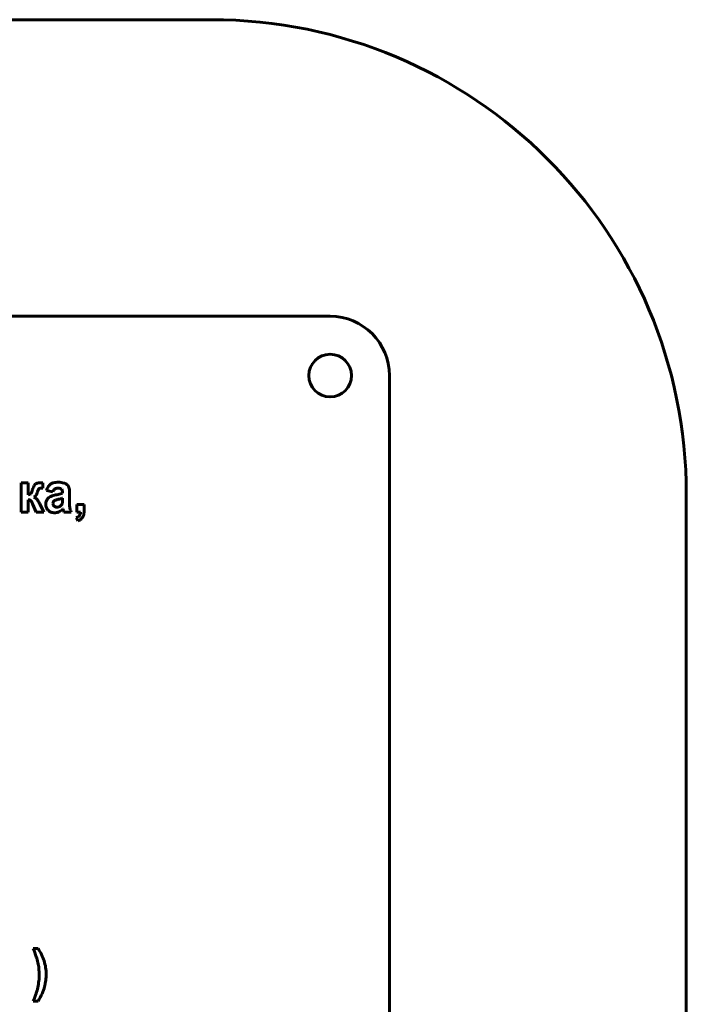
# Model space of a CAD drawing. Units: millimetres. Extents: x -8637 to 16318, y -5707 to 642.
# Drawn here: x 15598 to 15654, y 452 to 535 of the extents above; entities that cross this region are included whole.
import ezdxf

# ---------------------------------------------------------------- set-up
doc = ezdxf.new("R2010")
doc.units = ezdxf.units.MM
doc.linetypes.add('K5LT_BASIC', pattern=[0])

msp = doc.modelspace()

# ---------------------------------------------------------------- linework, layer by layer
at = {"color": 150, "linetype": 'K5LT_BASIC', "lineweight": 60, "true_color": 0x0080ff}
for p, q in [((15613.772, 535.325), (14318.772, 535.325)), ((15623.772, 510.325), (15478.772, 510.325)), ((15628.772, 420.325), (15628.772, 505.325)), ((15597.738, 496.292), (15597.738, 493.828)), ((15598.346, 496.292), (15597.738, 496.292)), ((15598.346, 495.281), (15598.346, 496.292)), ((15599.562, 495.849), (15599.56, 496.28)), ((15599.883, 495.636), (15600.428, 495.53)), ((15601.144, 495.76), (15601.164, 495.74)), ((15601.231, 495.489), (15601.231, 495.423)), ((15598.346, 493.828), (15598.346, 494.865)), ((15598.559, 495.381), (15598.549, 495.369)), ((15598.813, 495.084), (15598.876, 495.117)), ((15600.072, 495.049), (15600.012, 494.996)), ((15600.437, 494.633), (15600.428, 494.559)), ((15600.966, 494.922), (15600.869, 494.899)), ((15601.231, 494.869), (15601.231, 494.998)), ((15601.821, 494.634), (15601.83, 495.391)), ((15653.772, 258.09), (15653.772, 495.325)), ((15597.738, 493.828), (15598.346, 493.828)), ((15598.706, 494.531), (15599.007, 493.828)), ((15599.007, 493.828), (15599.658, 493.828)), ((15599.308, 494.53), (15599.297, 494.553)), ((15599.321, 494.505), (15599.308, 494.53)), ((15599.658, 493.828), (15599.321, 494.505)), ((15601.269, 494.094), (15601.269, 494.093)), ((15601.269, 494.093), (15601.27, 494.09)), ((15601.27, 494.09), (15601.272, 494.085)), ((15601.272, 494.085), (15601.273, 494.079)), ((15601.273, 494.079), (15601.276, 494.072)), ((15601.276, 494.072), (15601.279, 494.061)), ((15601.279, 494.061), (15601.282, 494.047)), ((15601.282, 494.047), (15601.287, 494.029)), ((15601.287, 494.029), (15601.29, 494.018)), ((15601.347, 493.828), (15601.955, 493.828)), ((15602.445, 494.475), (15602.445, 493.828)), ((15603.052, 494.475), (15602.445, 494.475)), ((15602.445, 493.828), (15602.74, 493.828)), ((15603.052, 494.012), (15603.052, 494.475)), ((15600.57, 493.766), (15600.63, 493.768)), ((15602.391, 493.34), (15602.512, 493.074)), ((15599.168, 457.044), (15598.757, 457.044)), ((15598.766, 452.604), (15599.186, 452.604))]:
    msp.add_line(p, q, dxfattribs=at)
msp.add_circle((15623.772, 505.325), 1.8, dxfattribs=at)
for centre, radius, start, end in [((15613.772, 495.325), 40, 0, 90), ((15623.772, 505.325), 5, 0, 90), ((15599.322, 495.499), 0.793, 90, 105.62727), ((15599.322, 494.885), 1.406, 87.20402, 90), ((15598.97, 487.679), 8.621, 86.07485, 87.20402), ((15600.643, 495.565), 0.746, 102.75792, 122.48676), ((15600.87, 494.563), 1.773, 90, 102.75792), ((15600.87, 494.453), 1.883, 74.78533, 90), ((15598.234, 495.629), 0.409, 322.71808, 336.87728), ((15595.713, 496.706), 3.15, 336.87728, 341.96753), ((15600.543, 495.14), 1.927, 151.18874, 162.15004), ((15599.185, 495.887), 0.377, 126.26062, 151.18874), ((15599.231, 495.824), 0.456, 105.62727, 126.28837), ((15598.055, 495.829), 1.11, 328.05773, 342.73517), ((15600.794, 494.982), 1.757, 154.49254, 162.87143), ((15599.361, 495.666), 0.169, 127.27212, 154.49254), ((15599.357, 495.664), 0.168, 99.00252, 125.96388), ((15599.562, 494.367), 1.482, 90, 99.00252), ((15601.059, 495.332), 1.215, 147.17131, 165.51449), ((15600.606, 495.624), 0.675, 122.48676, 147.17131), ((15601.175, 495.289), 0.785, 150.15554, 162.15932), ((15600.768, 495.522), 0.316, 131.19012, 150.15554), ((15600.738, 495.557), 0.27, 106.80082, 131.19012), ((15600.823, 495.275), 0.565, 90, 106.80082), ((15600.823, 494.904), 0.936, 76.1181, 90), ((15600.995, 495.598), 0.221, 47.30337, 76.1181), ((15600.977, 495.587), 0.241, 15.07714, 39.3463), ((15600.612, 495.489), 0.619, 0, 15.07714), ((15601.193, 495.639), 0.654, 48.81839, 74.78533), ((15601.32, 495.785), 0.46, 22.55797, 48.81839), ((15600.804, 495.57), 1.019, 4.9955, 22.55797), ((15599.431, 495.45), 2.398, 2.1887, 4.9955), ((15597.887, 495.391), 3.943, 0, 2.1887), ((15598.288, 495.752), 0.474, 276.9417, 293.30232), ((15598.346, 494.384), 0.481, 78.92776, 90), ((15598.39, 494.609), 0.252, 63.60629, 78.92776), ((15598.393, 495.51), 0.21, 293.30232, 317.95826), ((15598.416, 494.662), 0.192, 34.00458, 63.60629), ((15597.345, 493.94), 1.484, 23.45991, 34.00458), ((15598.667, 494.592), 0.513, 42.39998, 73.47827), ((15598.647, 495.46), 0.412, 303.86537, 328.05773), ((15597.986, 493.971), 1.434, 23.9691, 42.39998), ((15600.63, 494.491), 0.809, 159.18189, 180), ((15600.46, 494.556), 0.628, 135.50703, 159.18189), ((15600.485, 494.519), 0.672, 110.41851, 127.98817), ((15601.199, 492.603), 2.717, 101.70537, 110.41851), ((15600.681, 494.568), 0.252, 145.0451, 165.25622), ((15600.747, 494.522), 0.333, 127.4847, 145.0451), ((15600.73, 494.529), 0.318, 109.12799, 125.83382), ((15601.403, 492.589), 2.371, 103.02729, 109.12799), ((15599.362, 501.592), 6.457, 281.48396, 285.28697), ((15599.802, 499.667), 4.885, 283.7844, 285.88886), ((15600.773, 496.431), 1.107, 285.28697, 294.47999), ((15600.755, 496.321), 1.407, 285.88886, 289.81083), ((15600.118, 494.757), 1.11, 351.70401, 355.7606), ((15599.442, 494.807), 1.788, 355.7606, 358.28441), ((15597.361, 494.869), 3.87, 358.28441, 0), ((15607.274, 494.634), 5.453, 180, 183.3905), ((15600.63, 494.491), 0.81, 180, 201.76049), ((15600.501, 494.44), 0.671, 201.76049, 225.7041), ((15600.464, 494.402), 0.618, 225.7041, 250.13041), ((15600.57, 494.695), 0.93, 250.13041, 270), ((15600.767, 494.559), 0.34, 180, 202.46734), ((15600.77, 494.56), 0.342, 202.46734, 224.85251), ((15600.741, 494.532), 0.302, 224.85251, 248.25068), ((15600.758, 494.575), 0.349, 248.25068, 270), ((15600.576, 494.599), 0.833, 273.72645, 297.04794), ((15600.758, 494.66), 0.434, 270, 290.47058), ((15600.706, 494.8), 0.583, 290.47058, 308.10781), ((15600.439, 494.868), 1.135, 297.04794, 316.99413), ((15600.79, 494.684), 0.44, 308.85127, 326.35117), ((15600.833, 494.656), 0.389, 326.35117, 344.97211), ((15600.893, 494.644), 0.328, 344.23411, 351.70401), ((15605.617, 495.186), 4.482, 195.10271, 196.7727), ((15602.495, 494.245), 1.221, 196.7727, 199.97264), ((15603.096, 494.386), 1.268, 183.3905, 190.42492), ((15603.036, 494.375), 1.207, 190.42492, 197.80178), ((15603.625, 494.564), 1.826, 197.80178, 203.79848), ((15601.921, 493.846), 0.819, 346.66594, 358.73812), ((15600.877, 494.012), 2.176, 349.43022, 0), ((15602.157, 494.016), 0.715, 289.15908, 305.79882), ((15602.168, 493.986), 0.975, 290.66326, 308.40254), ((15602.371, 493.718), 0.348, 305.79882, 329.74338), ((15602.311, 493.753), 0.418, 329.74338, 346.66594), ((15602.338, 493.771), 0.7, 308.40254, 329.36795), ((15602.417, 493.724), 0.608, 329.36795, 349.43022), ((15588.86, 452.919), 10.723, 18.58249, 22.62597), ((15595.453, 454.602), 4.446, 25.70219, 33.31734), ((15595.575, 454.661), 4.31, 17.96761, 25.70219), ((15594.563, 454.837), 4.705, 12.47696, 18.58249), ((15594.859, 454.902), 4.402, 5.95893, 12.47696), ((15596.114, 454.836), 3.743, 9.08088, 17.96761), ((15594, 454.813), 5.266, 0, 5.95893), ((15594.722, 454.813), 4.544, 353.59855, 0), ((15596.271, 454.861), 3.585, 0, 9.08088), ((15596.434, 454.861), 3.422, 355.96297, 0), ((15593.481, 454.952), 5.793, 347.9295, 353.59855), ((15594.69, 455.111), 5.186, 345.65396, 348.79903), ((15595.505, 454.95), 4.355, 348.79903, 352.23104), ((15595.853, 454.902), 4.004, 352.23104, 355.96297), ((15590.723, 456.028), 8.741, 336.93723, 341.52209), ((15594.767, 454.677), 4.478, 341.52209, 347.9295), ((15594.906, 455.217), 5.015, 328.59671, 336.61175), ((15595.739, 454.856), 4.107, 336.61175, 345.47052)]:
    msp.add_arc(centre, radius, start, end, dxfattribs=at)

doc.saveas('drawing.dxf')
